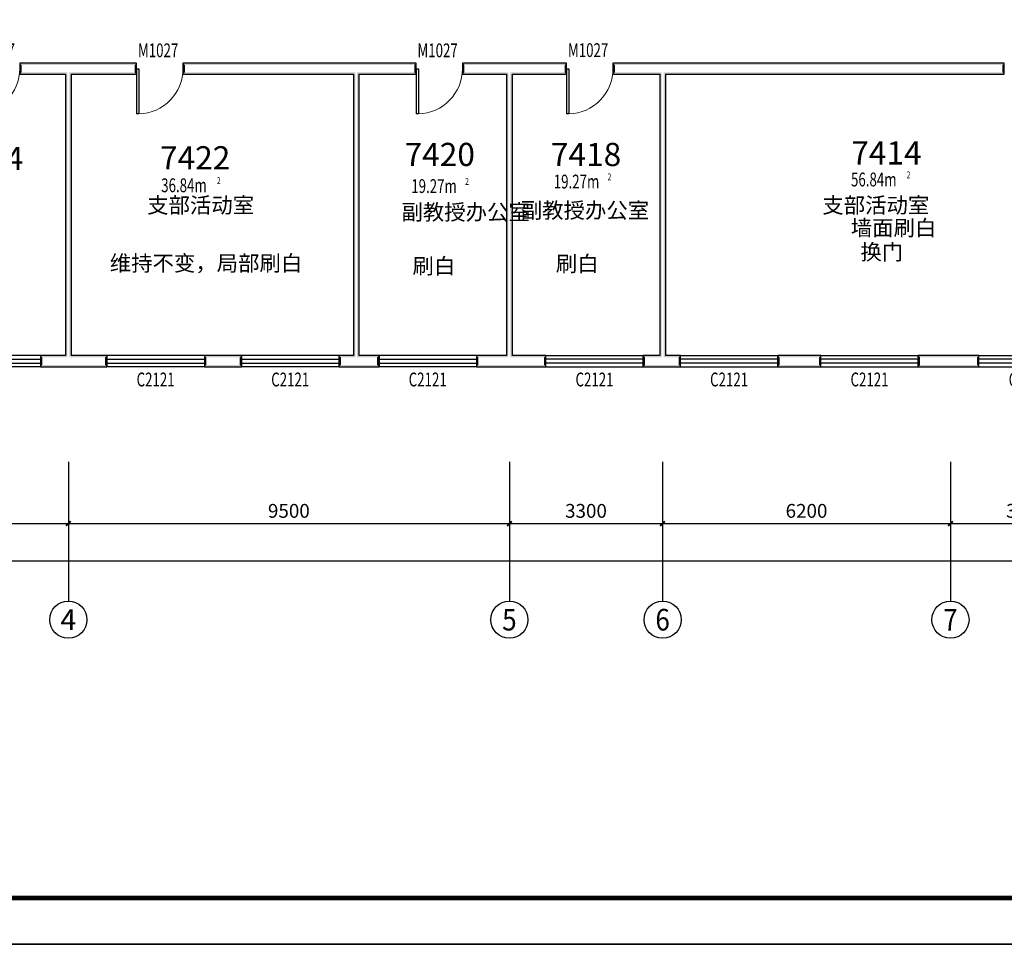
# Model space of a CAD drawing. Extents: x -763769 to -70263, y -145977 to 205589.
# Drawn here: x -595812 to -574604, y -109790 to -89874 of the extents above; entities that cross this region are included whole.
import ezdxf
from ezdxf.enums import TextEntityAlignment as Align

# ---------------------------------------------------------------- set-up
doc = ezdxf.new("R2010")
doc.units = 0
doc.header["$LTSCALE"] = 1000
doc.header["$MEASUREMENT"] = 0
for name, color, linetype in [('AXIS', 3, 'Continuous'), ('AXIS_TEXT', 7, 'Continuous'), ('PUB_TEXT', 7, 'Continuous'), ('PUB_TITLE', 4, 'Continuous'), ('PUB_WALL', 9, 'Continuous'), ('SPACE', 7, 'Continuous'), ('WALL', 255, 'Continuous'), ('WINDOW', 4, 'Continuous'), ('WINDOW_TEXT', 7, 'Continuous')]:
    doc.layers.add(name, color=color, linetype=linetype)
doc.layers.add('yichutu', color=7, linetype='Continuous', true_color=0xffffff, plot=False)
doc.styles.add('_TCH_AXIS', font='COMPLEX', dxfattribs={"bigfont": 'GBCBIG'})
doc.styles.add('_TCH_DIM_T3', font='SIMPLEX', dxfattribs={"width": 0.705882, "bigfont": 'GBCBIG'})
doc.styles.add('_TCH_SPACE', font='SIMPLEX', dxfattribs={"bigfont": 'GBCBIG'})
doc.styles.add('_TCH_WINDOW', font='SIMPLEX', dxfattribs={"bigfont": 'GBCBIG'})
doc.styles.add('COMPLEX', font='COMPLEX')
doc.styles.get("Standard").update_dxf_attribs({"font": 'gbenor.shx', "bigfont": 'gbcbig.shx'})
doc.dimstyles.new('_TCH_ARCH&&100', dxfattribs={"dimtxt": 297.5, "dimasz": 100, "dimexe": 250, "dimexo": 300, "dimgap": 126.25, "dimtad": 1, "dimdec": 0, "dimzin": 0, "dimdsep": 46, "dimtxsty": '_TCH_DIM_T3', "dimblk": 'ARCHTICK', "dimcen": 0.09, "dimclrt": 7, "dimazin": 2, "dimtfac": 1, "dimtdec": 0, "dimtix": 1, "dimtmove": 2, "dimatfit": 3, "dimfxl": 0, "dimtolj": 1, "dimtzin": 0, "dimarcsym": 0})

# ---------------------------------------------------------------- blocks, each defined once
blk = doc.blocks.new('yct-1041-420-104100-42000-100-2006.0')
at = {"layer": 'yichutu', "color": 7, "true_color": 0xffffff}
blk.add_lwpolyline([(0, 0), (0, 42000), (104100, 42000), (104100, 0)], close=True, dxfattribs=at)
blk = doc.blocks.new('_ArchTick')
at = {"color": 0, "linetype": 'ByBlock', "const_width": 0.4}
blk.add_lwpolyline([(-0.5, -0.5), (0.5, 0.5)], dxfattribs=at)
blk = doc.blocks.new('*D1535')
at = {"layer": 'AXIS', "color": 0, "lineweight": -2, "transparency": 16777216}
for p, q in [((-598064, -100054), (-598064, -100979)), ((-594764, -100054), (-594764, -100979)), ((-598064, -100729), (-594764, -100729))]:
    blk.add_line(p, q, dxfattribs=at)
at = {"layer": 'Defpoints', "color": 0, "transparency": 16777216}
for p in [(-598064, -99754), (-594764, -99754), (-594764, -100729)]:
    blk.add_point(p, dxfattribs=at)
at = {"layer": 'AXIS', "color": 0, "lineweight": -2, "transparency": 16777216, "xscale": 100, "yscale": 100, "zscale": 100, "rotation": 180}
blk.add_blockref('_ArchTick', (-598064, -100729), dxfattribs=at)
at = {"layer": 'AXIS', "color": 0, "lineweight": -2, "transparency": 16777216, "xscale": 100, "yscale": 100, "zscale": 100}
blk.add_blockref('_ArchTick', (-594764, -100729), dxfattribs=at)
at = {"layer": 'AXIS', "color": 7, "transparency": 16777216, "insert": (-596414, -100454), "char_height": 297.5, "attachment_point": 5, "style": '_TCH_DIM_T3'}
blk.add_mtext('\\A1;3300', dxfattribs=at)
blk = doc.blocks.new('*D1536')
at = {"layer": 'AXIS', "color": 0, "lineweight": -2, "transparency": 16777216}
for p, q in [((-594764, -100054), (-594764, -100979)), ((-585264, -100054), (-585264, -100979)), ((-594764, -100729), (-585264, -100729))]:
    blk.add_line(p, q, dxfattribs=at)
at = {"layer": 'Defpoints', "color": 0, "transparency": 16777216}
for p in [(-594764, -99754), (-585264, -99754), (-585264, -100729)]:
    blk.add_point(p, dxfattribs=at)
at = {"layer": 'AXIS', "color": 0, "lineweight": -2, "transparency": 16777216, "xscale": 100, "yscale": 100, "zscale": 100, "rotation": 180}
blk.add_blockref('_ArchTick', (-594764, -100729), dxfattribs=at)
at = {"layer": 'AXIS', "color": 0, "lineweight": -2, "transparency": 16777216, "xscale": 100, "yscale": 100, "zscale": 100}
blk.add_blockref('_ArchTick', (-585264, -100729), dxfattribs=at)
at = {"layer": 'AXIS', "color": 7, "transparency": 16777216, "insert": (-590014, -100454), "char_height": 297.5, "attachment_point": 5, "style": '_TCH_DIM_T3'}
blk.add_mtext('\\A1;9500', dxfattribs=at)
blk = doc.blocks.new('*D1537')
at = {"layer": 'AXIS', "color": 0, "lineweight": -2, "transparency": 16777216}
for p, q in [((-585264, -100054), (-585264, -100979)), ((-581964, -100054), (-581964, -100979)), ((-585264, -100729), (-581964, -100729))]:
    blk.add_line(p, q, dxfattribs=at)
at = {"layer": 'Defpoints', "color": 0, "transparency": 16777216}
for p in [(-585264, -99754), (-581964, -99754), (-581964, -100729)]:
    blk.add_point(p, dxfattribs=at)
at = {"layer": 'AXIS', "color": 0, "lineweight": -2, "transparency": 16777216, "xscale": 100, "yscale": 100, "zscale": 100, "rotation": 180}
blk.add_blockref('_ArchTick', (-585264, -100729), dxfattribs=at)
at = {"layer": 'AXIS', "color": 0, "lineweight": -2, "transparency": 16777216, "xscale": 100, "yscale": 100, "zscale": 100}
blk.add_blockref('_ArchTick', (-581964, -100729), dxfattribs=at)
at = {"layer": 'AXIS', "color": 7, "transparency": 16777216, "insert": (-583614, -100454), "char_height": 297.5, "attachment_point": 5, "style": '_TCH_DIM_T3'}
blk.add_mtext('\\A1;3300', dxfattribs=at)
blk = doc.blocks.new('*D1538')
at = {"layer": 'AXIS', "color": 0, "lineweight": -2, "transparency": 16777216}
for p, q in [((-581964, -100054), (-581964, -100979)), ((-575764, -100054), (-575764, -100979)), ((-581964, -100729), (-575764, -100729))]:
    blk.add_line(p, q, dxfattribs=at)
at = {"layer": 'Defpoints', "color": 0, "transparency": 16777216}
for p in [(-581964, -99754), (-575764, -99754), (-575764, -100729)]:
    blk.add_point(p, dxfattribs=at)
at = {"layer": 'AXIS', "color": 0, "lineweight": -2, "transparency": 16777216, "xscale": 100, "yscale": 100, "zscale": 100, "rotation": 180}
blk.add_blockref('_ArchTick', (-581964, -100729), dxfattribs=at)
at = {"layer": 'AXIS', "color": 0, "lineweight": -2, "transparency": 16777216, "xscale": 100, "yscale": 100, "zscale": 100}
blk.add_blockref('_ArchTick', (-575764, -100729), dxfattribs=at)
at = {"layer": 'AXIS', "color": 7, "transparency": 16777216, "insert": (-578864, -100454), "char_height": 297.5, "attachment_point": 5, "style": '_TCH_DIM_T3'}
blk.add_mtext('\\A1;6200', dxfattribs=at)
blk = doc.blocks.new('*D1539')
at = {"layer": 'AXIS', "color": 0, "lineweight": -2, "transparency": 16777216}
for p, q in [((-575764, -100054), (-575764, -100979)), ((-572464, -100054), (-572464, -100979)), ((-575764, -100729), (-572464, -100729))]:
    blk.add_line(p, q, dxfattribs=at)
at = {"layer": 'Defpoints', "color": 0, "transparency": 16777216}
for p in [(-575764, -99754), (-572464, -99754), (-572464, -100729)]:
    blk.add_point(p, dxfattribs=at)
at = {"layer": 'AXIS', "color": 0, "lineweight": -2, "transparency": 16777216, "xscale": 100, "yscale": 100, "zscale": 100, "rotation": 180}
blk.add_blockref('_ArchTick', (-575764, -100729), dxfattribs=at)
at = {"layer": 'AXIS', "color": 0, "lineweight": -2, "transparency": 16777216, "xscale": 100, "yscale": 100, "zscale": 100}
blk.add_blockref('_ArchTick', (-572464, -100729), dxfattribs=at)
at = {"layer": 'AXIS', "color": 7, "transparency": 16777216, "insert": (-574114, -100454), "char_height": 297.5, "attachment_point": 5, "style": '_TCH_DIM_T3'}
blk.add_mtext('\\A1;3300', dxfattribs=at)
blk = doc.blocks.new('*D1551')
at = {"layer": 'AXIS', "color": 0, "lineweight": -2, "transparency": 16777216}
for p, q in [((-604664, -100354), (-604664, -101779)), ((-534544, -100354), (-534544, -101779)), ((-604664, -101529), (-534544, -101529))]:
    blk.add_line(p, q, dxfattribs=at)
at = {"layer": 'Defpoints', "color": 0, "transparency": 16777216}
for p in [(-604664, -100054), (-534544, -100054), (-534544, -101529)]:
    blk.add_point(p, dxfattribs=at)
at = {"layer": 'AXIS', "color": 0, "lineweight": -2, "transparency": 16777216, "xscale": 100, "yscale": 100, "zscale": 100, "rotation": 180}
blk.add_blockref('_ArchTick', (-604664, -101529), dxfattribs=at)
at = {"layer": 'AXIS', "color": 0, "lineweight": -2, "transparency": 16777216, "xscale": 100, "yscale": 100, "zscale": 100}
blk.add_blockref('_ArchTick', (-534544, -101529), dxfattribs=at)
at = {"layer": 'AXIS', "color": 7, "transparency": 16777216, "insert": (-569604, -101254), "char_height": 297.5, "attachment_point": 5, "style": '_TCH_DIM_T3'}
blk.add_mtext('\\A1;70120', dxfattribs=at)
blk = doc.blocks.new('$TCHSYS$WIN2D')
for p, q in [((-0.5, 0.5), (0.5, 0.5)), ((-0.5, 0.5), (-0.5, -0.5)), ((0.5, 0.5), (0.5, -0.5)), ((0.5, 0.167), (-0.5, 0.167)), ((0.5, -0.167), (-0.5, -0.167)), ((-0.5, -0.5), (0.5, -0.5))]:
    blk.add_line(p, q)
blk = doc.blocks.new('$DorLib2D$00000001')
for p, q in [((0.45, 0.975), (0.5, 0.975)), ((0.45, 0), (0.45, 0.975)), ((0.5, 0), (0.5, 0.975)), ((0.5, 0), (0.45, 0))]:
    blk.add_line(p, q)
at = {"lineweight": 13}
blk.add_arc((0.475, 0), 0.975, 91.4693, 180, dxfattribs=at)
blk = doc.blocks.new('_AXISO')
blk.add_circle((0, 0), 0.5)
at = {"layer": 'AXIS_TEXT', "style": 'COMPLEX', "width": 1.041667}
blk.add_attdef('A', text='', height=0.56, dxfattribs=at).set_placement((-0.25, -0.28), (0.25, -0.28), align=Align.FIT)

msp = doc.modelspace()

# ---------------------------------------------------------------- hatches: boundary and pattern name
at = {"layer": 'PUB_WALL'}
for points in [[(-594763.7, -90809.1), (-595811.8, -90809.1), (-595771.8, -90849.1), (-594763.7, -90849.1)], [(-595811.8, -90809.1), (-595811.8, -91049.1), (-595771.8, -91009.1), (-595771.8, -90849.1)], [(-593294.3, -90809.1), (-594763.7, -90809.1), (-594763.7, -90849.1), (-593334.3, -90849.1)], [(-593294.3, -91049.1), (-593294.3, -90809.1), (-593334.3, -90849.1), (-593334.3, -91009.1)], [(-588563.7, -90809.1), (-592294.3, -90809.1), (-592254.3, -90849.1), (-588563.7, -90849.1)], [(-592294.3, -90809.1), (-592294.3, -91049.1), (-592254.3, -91009.1), (-592254.3, -90849.1)], [(-587274.4, -90809.1), (-588563.7, -90809.1), (-588563.7, -90849.1), (-587314.4, -90849.1)], [(-587274.4, -91049.1), (-587274.4, -90809.1), (-587314.4, -90849.1), (-587314.4, -91009.1)], [(-585263.7, -90809.1), (-586274.4, -90809.1), (-586234.4, -90849.1), (-585263.7, -90849.1)], [(-586274.4, -90809.1), (-586274.4, -91049.1), (-586234.4, -91009.1), (-586234.4, -90849.1)], [(-584032.2, -90809.1), (-585263.7, -90809.1), (-585263.7, -90849.1), (-584072.2, -90849.1)], [(-584032.2, -91049.1), (-584032.2, -90809.1), (-584072.2, -90849.1), (-584072.2, -91009.1)], [(-581963.7, -90809.1), (-583032.2, -90809.1), (-582992.2, -90849.1), (-581963.7, -90849.1)], [(-583032.2, -90809.1), (-583032.2, -91049.1), (-582992.2, -91009.1), (-582992.2, -90849.1)], [(-574603.6, -90809.1), (-581963.7, -90809.1), (-581963.7, -90849.1), (-574643.6, -90849.1)], [(-574603.6, -91049.1), (-574603.6, -90809.1), (-574643.6, -90849.1), (-574643.6, -91009.1)], [(-595811.8, -91049.1), (-594823.7, -91049.1), (-594783.7, -91009.1), (-595771.8, -91009.1)], [(-594823.7, -91049.1), (-594823.7, -97109.1), (-594783.7, -97149.1), (-594783.7, -91009.1)], [(-594703.7, -91049.1), (-593294.3, -91049.1), (-593334.3, -91009.1), (-594743.7, -91009.1)], [(-594703.7, -91049.1), (-594703.7, -97109.1), (-594743.7, -97149.1), (-594743.7, -91009.1)], [(-592294.3, -91049.1), (-588623.7, -91049.1), (-588583.7, -91009.1), (-592254.3, -91009.1)], [(-588623.7, -91049.1), (-588623.7, -97109.1), (-588583.7, -97149.1), (-588583.7, -91009.1)], [(-588503.7, -91049.1), (-588503.7, -97109.1), (-588543.7, -97149.1), (-588543.7, -91009.1)], [(-588503.7, -91049.1), (-587274.4, -91049.1), (-587314.4, -91009.1), (-588543.7, -91009.1)], [(-586274.4, -91049.1), (-585323.7, -91049.1), (-585283.7, -91009.1), (-586234.4, -91009.1)], [(-585323.7, -91049.1), (-585323.7, -97109.1), (-585283.7, -97149.1), (-585283.7, -91009.1)], [(-585203.7, -91049.1), (-584032.2, -91049.1), (-584072.2, -91009.1), (-585243.7, -91009.1)], [(-585203.7, -91049.1), (-585203.7, -97109.1), (-585243.7, -97149.1), (-585243.7, -91009.1)], [(-583032.2, -91049.1), (-582023.7, -91049.1), (-581983.7, -91009.1), (-582992.2, -91009.1)], [(-582023.7, -91049.1), (-582023.7, -97109.1), (-581983.7, -97149.1), (-581983.7, -91009.1)], [(-581903.7, -91049.1), (-581903.7, -97109.1), (-581943.7, -97149.1), (-581943.7, -91009.1)], [(-581903.7, -91049.1), (-574603.6, -91049.1), (-574643.6, -91009.1), (-581943.7, -91009.1)], [(-594823.7, -97109.1), (-595365.4, -97109.1), (-595325.4, -97149.1), (-594783.7, -97149.1)], [(-595365.4, -97109.1), (-595365.4, -97349.1), (-595325.4, -97309.1), (-595325.4, -97149.1)], [(-593933.7, -97109.1), (-594703.7, -97109.1), (-594743.7, -97149.1), (-593973.7, -97149.1)], [(-593933.7, -97349.1), (-593933.7, -97109.1), (-593973.7, -97149.1), (-593973.7, -97309.1)], [(-591034.3, -97109.1), (-591833.7, -97109.1), (-591793.7, -97149.1), (-591074.3, -97149.1)], [(-591833.7, -97109.1), (-591833.7, -97349.1), (-591793.7, -97309.1), (-591793.7, -97149.1)], [(-591034.3, -97349.1), (-591034.3, -97109.1), (-591074.3, -97149.1), (-591074.3, -97309.1)], [(-588623.7, -97109.1), (-588934.3, -97109.1), (-588894.3, -97149.1), (-588583.7, -97149.1)], [(-588934.3, -97109.1), (-588934.3, -97349.1), (-588894.3, -97309.1), (-588894.3, -97149.1)], [(-588072.3, -97109.1), (-588503.7, -97109.1), (-588543.7, -97149.1), (-588112.3, -97149.1)], [(-588072.3, -97349.1), (-588072.3, -97109.1), (-588112.3, -97149.1), (-588112.3, -97309.1)], [(-585323.7, -97109.1), (-585972.3, -97109.1), (-585932.3, -97149.1), (-585283.7, -97149.1)], [(-585972.3, -97109.1), (-585972.3, -97349.1), (-585932.3, -97309.1), (-585932.3, -97149.1)], [(-584479.9, -97109.1), (-585203.7, -97109.1), (-585243.7, -97149.1), (-584519.9, -97149.1)], [(-584479.9, -97349.1), (-584479.9, -97109.1), (-584519.9, -97149.1), (-584519.9, -97309.1)], [(-582023.7, -97109.1), (-582379.9, -97109.1), (-582339.9, -97149.1), (-581983.7, -97149.1)], [(-582379.9, -97109.1), (-582379.9, -97349.1), (-582339.9, -97309.1), (-582339.9, -97149.1)], [(-581580.5, -97109.1), (-581903.7, -97109.1), (-581943.7, -97149.1), (-581620.5, -97149.1)], [(-581580.5, -97349.1), (-581580.5, -97109.1), (-581620.5, -97149.1), (-581620.5, -97309.1)], [(-578556, -97109.1), (-579480.5, -97109.1), (-579440.5, -97149.1), (-578596, -97149.1)], [(-579480.5, -97109.1), (-579480.5, -97349.1), (-579440.5, -97309.1), (-579440.5, -97149.1)], [(-578556, -97349.1), (-578556, -97109.1), (-578596, -97149.1), (-578596, -97309.1)], [(-575149.5, -97109.1), (-576456, -97109.1), (-576416, -97149.1), (-575189.5, -97149.1)], [(-576456, -97109.1), (-576456, -97349.1), (-576416, -97309.1), (-576416, -97149.1)], [(-575149.5, -97349.1), (-575149.5, -97109.1), (-575189.5, -97149.1), (-575189.5, -97309.1)], [(-595365.4, -97349.1), (-594763.7, -97349.1), (-594763.7, -97309.1), (-595325.4, -97309.1)], [(-594763.7, -97349.1), (-593933.7, -97349.1), (-593973.7, -97309.1), (-594763.7, -97309.1)], [(-591833.7, -97349.1), (-591034.3, -97349.1), (-591074.3, -97309.1), (-591793.7, -97309.1)], [(-588934.3, -97349.1), (-588563.7, -97349.1), (-588563.7, -97309.1), (-588894.3, -97309.1)], [(-588563.7, -97349.1), (-588072.3, -97349.1), (-588112.3, -97309.1), (-588563.7, -97309.1)], [(-585972.3, -97349.1), (-585263.7, -97349.1), (-585263.7, -97309.1), (-585932.3, -97309.1)], [(-585263.7, -97349.1), (-584479.9, -97349.1), (-584519.9, -97309.1), (-585263.7, -97309.1)], [(-582379.9, -97349.1), (-581963.7, -97349.1), (-581963.7, -97309.1), (-582339.9, -97309.1)], [(-581963.7, -97349.1), (-581580.5, -97349.1), (-581620.5, -97309.1), (-581963.7, -97309.1)], [(-579480.5, -97349.1), (-578556, -97349.1), (-578596, -97309.1), (-579440.5, -97309.1)], [(-576456, -97349.1), (-575149.5, -97349.1), (-575189.5, -97309.1), (-576416, -97309.1)]]:
    msp.add_hatch(color=256, dxfattribs=at).paths.add_polyline_path(points)

# ---------------------------------------------------------------- linework, layer by layer
at = {"layer": 'AXIS'}
for p, q in [((-594763.7, -99398.1), (-594763.7, -102397.9)), ((-585263.7, -99398.1), (-585263.7, -102397.9)), ((-581963.7, -99398.1), (-581963.7, -102397.9)), ((-575763.7, -99398.1), (-575763.7, -102397.9))]:
    msp.add_line(p, q, dxfattribs=at)
at = {"layer": 'PUB_TITLE'}
msp.add_lwpolyline([(-615796.8, -109790.2), (-511696.8, -109790.2), (-511696.8, -67790.2), (-615796.8, -67790.2)], close=True, dxfattribs=at)
at = {"layer": 'PUB_TITLE', "const_width": 100}
msp.add_lwpolyline([(-613296.8, -108790.2), (-512696.8, -108790.2), (-512696.8, -68790.2), (-613296.8, -68790.2)], close=True, dxfattribs=at)
at = {"layer": 'WALL'}
for p, q in [((-594763.7, -90809.1), (-595811.8, -90809.1)), ((-595811.8, -90809.1), (-595811.8, -91049.1)), ((-593294.3, -90809.1), (-594763.7, -90809.1)), ((-593294.3, -91049.1), (-593294.3, -90809.1)), ((-588563.7, -90809.1), (-592294.3, -90809.1)), ((-592294.3, -90809.1), (-592294.3, -91049.1)), ((-587274.4, -90809.1), (-588563.7, -90809.1)), ((-587274.4, -91049.1), (-587274.4, -90809.1)), ((-585263.7, -90809.1), (-586274.4, -90809.1)), ((-586274.4, -90809.1), (-586274.4, -91049.1)), ((-584032.2, -90809.1), (-585263.7, -90809.1)), ((-584032.2, -91049.1), (-584032.2, -90809.1)), ((-581963.7, -90809.1), (-583032.2, -90809.1)), ((-583032.2, -90809.1), (-583032.2, -91049.1)), ((-574603.6, -90809.1), (-581963.7, -90809.1)), ((-574603.6, -91049.1), (-574603.6, -90809.1)), ((-595811.8, -91049.1), (-594823.7, -91049.1)), ((-594823.7, -91049.1), (-594823.7, -97109.1)), ((-594703.7, -91049.1), (-593294.3, -91049.1)), ((-594703.7, -91049.1), (-594703.7, -97109.1)), ((-592294.3, -91049.1), (-588623.7, -91049.1)), ((-588623.7, -91049.1), (-588623.7, -97109.1)), ((-588503.7, -91049.1), (-588503.7, -97109.1)), ((-588503.7, -91049.1), (-587274.4, -91049.1)), ((-586274.4, -91049.1), (-585323.7, -91049.1)), ((-585323.7, -91049.1), (-585323.7, -97109.1)), ((-585203.7, -91049.1), (-584032.2, -91049.1)), ((-585203.7, -91049.1), (-585203.7, -97109.1)), ((-583032.2, -91049.1), (-582023.7, -91049.1)), ((-582023.7, -91049.1), (-582023.7, -97109.1)), ((-581903.7, -91049.1), (-581903.7, -97109.1)), ((-581903.7, -91049.1), (-574603.6, -91049.1)), ((-594823.7, -97109.1), (-595365.4, -97109.1)), ((-595365.4, -97109.1), (-595365.4, -97349.1)), ((-593933.7, -97109.1), (-594703.7, -97109.1)), ((-593933.7, -97349.1), (-593933.7, -97109.1)), ((-591034.3, -97109.1), (-591833.7, -97109.1)), ((-591833.7, -97109.1), (-591833.7, -97349.1)), ((-591034.3, -97349.1), (-591034.3, -97109.1)), ((-588623.7, -97109.1), (-588934.3, -97109.1)), ((-588934.3, -97109.1), (-588934.3, -97349.1)), ((-588072.3, -97109.1), (-588503.7, -97109.1)), ((-588072.3, -97349.1), (-588072.3, -97109.1)), ((-585323.7, -97109.1), (-585972.3, -97109.1)), ((-585972.3, -97109.1), (-585972.3, -97349.1)), ((-584479.9, -97109.1), (-585203.7, -97109.1)), ((-584479.9, -97349.1), (-584479.9, -97109.1)), ((-582023.7, -97109.1), (-582379.9, -97109.1)), ((-582379.9, -97109.1), (-582379.9, -97349.1)), ((-581580.5, -97109.1), (-581903.7, -97109.1)), ((-581580.5, -97349.1), (-581580.5, -97109.1)), ((-578556, -97109.1), (-579480.5, -97109.1)), ((-579480.5, -97109.1), (-579480.5, -97349.1)), ((-578556, -97349.1), (-578556, -97109.1)), ((-575149.5, -97109.1), (-576456, -97109.1)), ((-576456, -97109.1), (-576456, -97349.1)), ((-575149.5, -97349.1), (-575149.5, -97109.1)), ((-595365.4, -97349.1), (-594763.7, -97349.1)), ((-594763.7, -97349.1), (-593933.7, -97349.1)), ((-591833.7, -97349.1), (-591034.3, -97349.1)), ((-588934.3, -97349.1), (-588563.7, -97349.1)), ((-588563.7, -97349.1), (-588072.3, -97349.1)), ((-585972.3, -97349.1), (-585263.7, -97349.1)), ((-585263.7, -97349.1), (-584479.9, -97349.1)), ((-582379.9, -97349.1), (-581963.7, -97349.1)), ((-581963.7, -97349.1), (-581580.5, -97349.1)), ((-579480.5, -97349.1), (-578556, -97349.1)), ((-576456, -97349.1), (-575149.5, -97349.1))]:
    msp.add_line(p, q, dxfattribs=at)

# ---------------------------------------------------------------- block references
at = {"layer": 'AXIS'}
ref = msp.add_blockref('_AXISO', (-594763.7, -102797.9), dxfattribs=dict(at, xscale=800, yscale=800, zscale=800))
ref.add_attrib('A', '4', dxfattribs={"layer": 'AXIS_TEXT', "height": 445.4, "style": '_TCH_AXIS'}).set_placement((-594933.4, -103020.7), (-594594, -103020.7), align=Align.FIT)
ref = msp.add_blockref('_AXISO', (-585263.7, -102797.9), dxfattribs=dict(at, xscale=800, yscale=800, zscale=800))
ref.add_attrib('A', '5', dxfattribs={"layer": 'AXIS_TEXT', "height": 465.9, "style": '_TCH_AXIS'}).set_placement((-585419, -103030.9), (-585108.4, -103030.9), align=Align.FIT)
ref = msp.add_blockref('_AXISO', (-581963.7, -102797.9), dxfattribs=dict(at, xscale=800, yscale=800, zscale=800))
ref.add_attrib('A', '6', dxfattribs={"layer": 'AXIS_TEXT', "height": 465.9, "style": '_TCH_AXIS'}).set_placement((-582119, -103030.9), (-581808.4, -103030.9), align=Align.FIT)
ref = msp.add_blockref('_AXISO', (-575763.7, -102797.9), dxfattribs=dict(at, xscale=800, yscale=800, zscale=800))
ref.add_attrib('A', '7', dxfattribs={"layer": 'AXIS_TEXT', "height": 465.9, "style": '_TCH_AXIS'}).set_placement((-575919, -103030.9), (-575608.4, -103030.9), align=Align.FIT)
at = {"layer": 'WINDOW'}
ref = msp.add_blockref('$DorLib2D$00000001', (-596311.8, -90929.1), dxfattribs=dict(at, xscale=-1000, yscale=-1000, zscale=-1000))
ref.add_attrib('A', 'M1027', (-596781.8, -90682.9), dxfattribs={"layer": 'WINDOW_TEXT', "height": 297.5, "style": '_TCH_WINDOW', "width": 0.705882})
ref = msp.add_blockref('$DorLib2D$00000001', (-592794.3, -90929.1), dxfattribs=dict(at, xscale=-1000, yscale=-1000, zscale=-1000))
ref.add_attrib('A', 'M1027', (-593264.3, -90682.9), dxfattribs={"layer": 'WINDOW_TEXT', "height": 297.5, "style": '_TCH_WINDOW', "width": 0.705882})
ref = msp.add_blockref('$DorLib2D$00000001', (-586774.4, -90929.1), dxfattribs=dict(at, xscale=-1000, yscale=-1000, zscale=-1000))
ref.add_attrib('A', 'M1027', (-587244.4, -90682.9), dxfattribs={"layer": 'WINDOW_TEXT', "height": 297.5, "style": '_TCH_WINDOW', "width": 0.705882})
ref = msp.add_blockref('$DorLib2D$00000001', (-583532.2, -90929.1), dxfattribs=dict(at, xscale=-1000, yscale=-1000, zscale=-1000))
ref.add_attrib('A', 'M1027', (-584002.2, -90678.5), dxfattribs={"layer": 'WINDOW_TEXT', "height": 297.5, "style": '_TCH_WINDOW', "width": 0.705882})
ref = msp.add_blockref('$TCHSYS$WIN2D', (-596415.4, -97229.1), dxfattribs=dict(at, xscale=-2100, yscale=240, zscale=-2100))
ref.add_attrib('A', 'C2121', (-596825.4, -97772.9), dxfattribs={"layer": 'WINDOW_TEXT', "height": 297.5, "style": '_TCH_WINDOW', "width": 0.705882})
ref = msp.add_blockref('$TCHSYS$WIN2D', (-592883.7, -97229.1), dxfattribs=dict(at, xscale=-2100, yscale=240, zscale=-2100))
ref.add_attrib('A', 'C2121', (-593293.7, -97772.9), dxfattribs={"layer": 'WINDOW_TEXT', "height": 297.5, "style": '_TCH_WINDOW', "width": 0.705882})
ref = msp.add_blockref('$TCHSYS$WIN2D', (-589984.3, -97229.1), dxfattribs=dict(at, xscale=-2100, yscale=240, zscale=-2100))
ref.add_attrib('A', 'C2121', (-590394.3, -97772.9), dxfattribs={"layer": 'WINDOW_TEXT', "height": 297.5, "style": '_TCH_WINDOW', "width": 0.705882})
ref = msp.add_blockref('$TCHSYS$WIN2D', (-587022.3, -97229.1), dxfattribs=dict(at, xscale=-2100, yscale=240, zscale=-2100))
ref.add_attrib('A', 'C2121', (-587432.3, -97772.9), dxfattribs={"layer": 'WINDOW_TEXT', "height": 297.5, "style": '_TCH_WINDOW', "width": 0.705882})
ref = msp.add_blockref('$TCHSYS$WIN2D', (-583429.9, -97229.1), dxfattribs=dict(at, xscale=2100, yscale=-240, zscale=2100))
ref.add_attrib('A', 'C2121', (-583839.9, -97772.9), dxfattribs={"layer": 'WINDOW_TEXT', "height": 297.5, "style": '_TCH_WINDOW', "width": 0.705882})
ref = msp.add_blockref('$TCHSYS$WIN2D', (-580530.5, -97229.1), dxfattribs=dict(at, xscale=2100, yscale=-240, zscale=2100))
ref.add_attrib('A', 'C2121', (-580940.5, -97772.9), dxfattribs={"layer": 'WINDOW_TEXT', "height": 297.5, "style": '_TCH_WINDOW', "width": 0.705882})
ref = msp.add_blockref('$TCHSYS$WIN2D', (-577506, -97229.1), dxfattribs=dict(at, xscale=2100, yscale=-240, zscale=2100))
ref.add_attrib('A', 'C2121', (-577916, -97772.9), dxfattribs={"layer": 'WINDOW_TEXT', "height": 297.5, "style": '_TCH_WINDOW', "width": 0.705882})
ref = msp.add_blockref('$TCHSYS$WIN2D', (-574099.5, -97229.1), dxfattribs=dict(at, xscale=2100, yscale=-240, zscale=2100))
ref.add_attrib('A', 'C2121', (-574509.5, -97772.9), dxfattribs={"layer": 'WINDOW_TEXT', "height": 297.5, "style": '_TCH_WINDOW', "width": 0.705882})
at = {"layer": 'yichutu'}
msp.add_blockref('yct-1041-420-104100-42000-100-2006.0', (-615796.8, -109790.2), dxfattribs=at)

# ---------------------------------------------------------------- texts
at = {"layer": 'PUB_TEXT', "color": 1}
for s, p in [('7424', (-597247.6, -93113.6)), ('7422', (-592789, -93099.1)), ('7420', (-587520.6, -93027, 1441.7)), ('7418', (-584369, -93027, 1441.7)), ('7414', (-577899.5, -92993.9))]:
    msp.add_text(s, height=500, dxfattribs=at).set_placement(p)
at = {"layer": 'PUB_TEXT'}
for s, p in [('支部活动室', (-593065.6, -94038.7)), ('支部活动室', (-578522.4, -94039.1)), ('副教授办公室', (-587587, -94187.4)), ('副教授办公室', (-585016.8, -94148.6)), ('墙面刷白', (-577909.6, -94527.6)), ('换门', (-577701.8, -95046.5)), ('维持不变，局部刷白', (-593870.8, -95288.3)), ('刷白', (-587351, -95348.1)), ('刷白', (-584263.6, -95299.1))]:
    msp.add_text(s, height=337.59, dxfattribs=at).set_placement(p)
at = {"layer": 'SPACE', "style": '_TCH_SPACE', "width": 0.705882}
for s, height, p in [('36.84m', 297.5, (-592763.7, -93589.7)), ('2', 148.8, (-591563.7, -93414.7)), ('19.27m', 297.5, (-587377, -93607.1)), ('2', 148.8, (-586217, -93432.1)), ('19.27m', 297.5, (-584308.1, -93509.4)), ('2', 148.8, (-583148.1, -93334.4)), ('56.84m', 297.5, (-577905.4, -93465)), ('2', 148.8, (-576705.4, -93290))]:
    msp.add_text(s, height=height, dxfattribs=at).set_placement(p)

# ---------------------------------------------------------------- dimensions: what is measured, and where the dimension line sits
at = {"layer": 'AXIS'}
for p1, p2, distance, picture, middle in [((-598063.7, -99754.1), (-594763.7, -99754.1), -975, '*D1535', (-596413.7, -100454.1)), ((-594763.7, -99754.1), (-585263.7, -99754.1), -975, '*D1536', (-590013.7, -100454.1)), ((-585263.7, -99754.1), (-581963.7, -99754.1), -975, '*D1537', (-583613.7, -100454.1)), ((-581963.7, -99754.1), (-575763.7, -99754.1), -975, '*D1538', (-578863.7, -100454.1)), ((-575763.7, -99754.1), (-572463.7, -99754.1), -975, '*D1539', (-574113.7, -100454.1)), ((-604663.7, -100054.1), (-534543.7, -100054.1), -1475, '*D1551', (-569603.7, -101254.1))]:
    dim = msp.add_aligned_dim(p1=p1, p2=p2, distance=distance, dimstyle='_TCH_ARCH&&100', dxfattribs=at)
    dim.commit()
    dim.dimension.update_dxf_attribs({"geometry": picture, "text_midpoint": middle})

doc.saveas('drawing.dxf')
